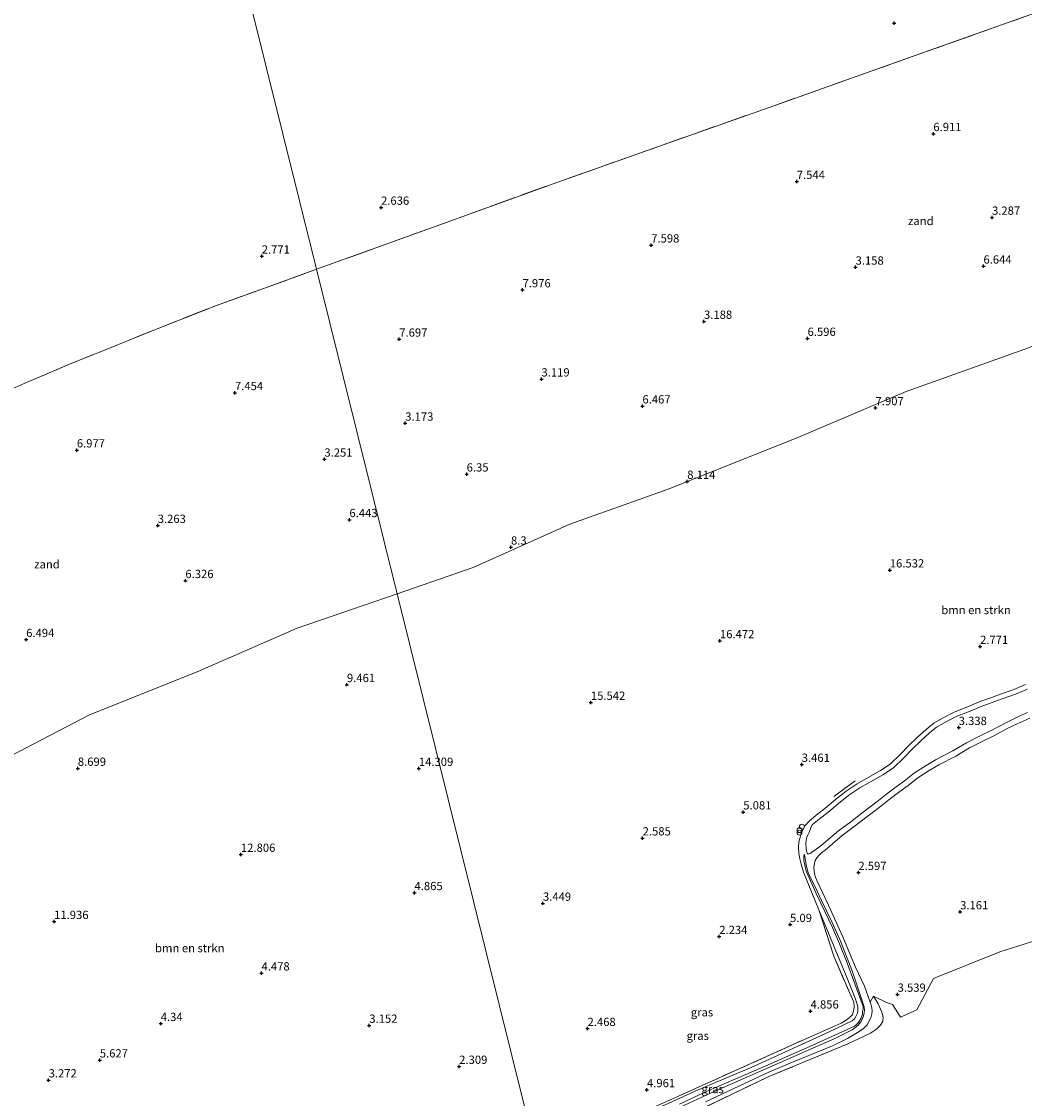
# Model space of a CAD drawing. Units: metres. Extents: x 39991 to 50000, y 412499 to 418750.
# Drawn here: x 41339 to 41642, y 417502 to 417828 of the extents above; entities that cross this region are included whole.
import ezdxf
from ezdxf.enums import TextEntityAlignment as Align

# ---------------------------------------------------------------- set-up
doc = ezdxf.new("R2010")
doc.units = ezdxf.units.M
doc.linetypes.add('IE-TERREINAFSCHEIDING', pattern=[10, 8, -2])
doc.layers.get('0').update_dxf_attribs({"lineweight": 25})
for name, color, linetype, lineweight in [('B-ME-GR-BOMENSTRUIKEN-GV-B6', 93, 'Continuous', 18), ('B-ME-GR-STRUIKEN-GV-B6', 93, 'Continuous', 18), ('B-ME-GW-HOOGTEPUNT-S-B1', 10, 'Continuous', 25), ('B-ME-IE-GRASLAND-GV-B6', 93, 'Continuous', 18), ('B-ME-IE-GRONDWERKLIJN-GROND_NIETINGERICHT-GV-B6', 253, 'Continuous', 18), ('B-ME-IE-HULPGEOMETRIE-L-B1', 53, 'Continuous', 18), ('B-ME-IE-INRICHTINGSELEMENT-S-B1', 253, 'Continuous', 18), ('B-ME-IE-TERREINAFSCHEIDING-RASTERHEKWERK-L-B1', 8, 'IE-TERREINAFSCHEIDING', 18), ('B-ME-VH-VERH_SOORT-HALF_VERHARDING-GV-B6', 8, 'IE-TERREINAFSCHEIDING-NATUURLIJK-HOUTWAL', 18)]:
    doc.layers.add(name, color=color, linetype=linetype, lineweight=lineweight)
doc.styles.add('NLCS-ISO', font='NLCS-ISO.TTF')
doc.linetypes.add('IE-TERREINAFSCHEIDING-NATUURLIJK-HOUTWAL', pattern='A,7,-1.5,[67,NLCS.SHX,S=0.75,R=45,X=0,Y=0],-1.5,7,-1.5,[70,NLCS.SHX,S=0.75,R=0,X=0,Y=0],-1.5', length=20)

# ---------------------------------------------------------------- blocks, each defined once
blk = doc.blocks.new('dtb')
blk.add_circle((0, 0), 0.75)
blk = doc.blocks.new('prullenbak')
for centre in [(-0.375, 0), (0.375, 0)]:
    blk.add_circle(centre, 0.75)
blk = doc.blocks.new('hoogtepunt')
for p, q in [((-0.5, 0), (0.5, 0)), ((0, 0.5), (0, -0.5))]:
    blk.add_line(p, q)

msp = doc.modelspace()

# ---------------------------------------------------------------- linework, layer by layer
at = {"layer": 'B-ME-GR-BOMENSTRUIKEN-GV-B6'}
for points in [[(41494.777, 417483.816, 3.725), (41452.292, 417654.572, 8.258), (41475.247, 417662.622, 8.249), (41504.513, 417675.699, 8.129), (41534.301, 417686.275, 8.078), (41573.521, 417701.842, 7.973), (41606.297, 417715.841, 7.838), (41642.2, 417728.609, 7.859)], [(41307.397, 417498.067, 6.311), (41301.859, 417503.371, 7.313), (41296.601, 417509.803, 9.329), (41291.534, 417517.219, 10.67), (41287.677, 417523, 11.225), (41285.371, 417527.159, 11.231), (41283.236, 417530.98, 11.036), (41277.947, 417541.003, 9.848), (41272.763, 417551.569, 8.915), (41266.542, 417563.145, 8.081), (41261.771, 417574.438, 7.514), (41265.008, 417577.874, 7.184), (41272.975, 417582.329, 7.532), (41298.061, 417591.376, 7.505), (41326.015, 417600.835, 7.364), (41359.143, 417618.011, 8.708), (41391.78, 417631.015, 7.997), (41421.988, 417644.215, 8.276), (41452.292, 417654.572, 8.258)], [(41452.292, 417654.572, 8.258), (41494.777, 417483.816, 3.725)], [(41642.41, 417627.185, 3.344), (41638.822, 417625.646, 3.35), (41634.858, 417624.255, 3.341), (41631.848, 417623.179, 3.347), (41628.902, 417622.131, 3.38), (41624.606, 417620.358, 3.389), (41620.752, 417618.835, 3.509), (41617.267, 417617.054, 3.554), (41614.62, 417615.475, 3.386), (41612.407, 417613.71, 3.344), (41609.648, 417611.193, 3.266), (41607.124, 417608.787, 3.092), (41604.554, 417606.096, 3.065), (41601.469, 417603.132, 2.93), (41598.482, 417601.166, 2.81), (41594.084, 417598.702, 2.807), (41591.486, 417597.196, 2.786), (41588.099, 417594.959, 2.792), (41584.898, 417592.394, 2.795), (41581.675, 417589.703, 2.801), (41579.527, 417588.054, 2.864), (41577.022, 417585.958, 2.87), (41575.703, 417584.544, 2.87), (41574.996, 417583.277, 2.87), (41574.534, 417582.14, 2.861), (41574.16, 417580.985, 2.861), (41573.843, 417579.612, 2.819), (41573.736, 417577.879, 2.816), (41573.831, 417576.185, 2.786), (41574.13, 417574.441, 2.747), (41574.509, 417572.873, 2.69), (41575.201, 417570.432, 2.621), (41579.902, 417559.038, 2.429), (41584.395, 417545.105, 2.81), (41589.218, 417533.839, 3.467), (41590.464, 417531.106, 3.416), (41590.539, 417529.781, 3.416), (41590.388, 417528.397, 3.485), (41590.048, 417527.303, 3.503), (41588.461, 417525.869, 3.521), (41586.611, 417524.778, 3.59), (41583.878, 417523.615, 3.602), (41567.376, 417516.202, 3.47), (41537.421, 417502.756, 3.881), (41507.204, 417489.369, 3.875)], [(41642.991, 417618.691, 2.978), (41640.239, 417617.486, 2.978), (41636.264, 417615.551, 2.936), (41632.373, 417613.525, 2.84), (41628.634, 417611.661, 2.831), (41624.579, 417609.597, 2.897), (41620.424, 417607.103, 2.903), (41615.335, 417604.486, 2.897), (41612.35, 417602.745, 2.969), (41608.814, 417600.459, 2.921), (41605.814, 417598.107, 2.882), (41603.265, 417596.301, 2.882), (41600.45, 417594.149, 2.873), (41597.947, 417592.098, 2.765), (41595.337, 417590.167, 2.663), (41592.894, 417588.344, 2.669), (41589.496, 417585.713, 2.666), (41585.757, 417582.936, 2.759), (41580.596, 417578.498, 2.81), (41579.766, 417577.869, 2.795), (41577.641, 417576.393, 2.681), (41577.191, 417576.131, 2.678), (41576.821, 417576.005, 2.678), (41576.57, 417576.03, 2.651), (41576.4, 417576.148, 2.651), (41576.242, 417576.508, 2.66), (41576.039, 417577.178, 2.663), (41575.985, 417578.027, 2.714), (41575.938, 417579.032, 2.78), (41576.022, 417580.268, 2.882), (41576.189, 417581.01, 2.882), (41576.59, 417581.9, 2.882), (41576.982, 417582.776, 2.882), (41577.469, 417583.955, 2.876), (41577.971, 417584.824, 2.876), (41580.452, 417586.9, 2.87), (41582.599, 417588.549, 2.807), (41585.834, 417591.25, 2.801), (41588.97, 417593.763, 2.797), (41592.265, 417595.939, 2.791), (41594.816, 417597.418, 2.812), (41599.251, 417599.902, 2.815), (41602.395, 417601.972, 2.936), (41605.601, 417605.052, 3.071), (41608.169, 417607.741, 3.098), (41610.656, 417610.112, 3.272), (41613.367, 417612.585, 3.35), (41615.463, 417614.257, 3.391), (41617.983, 417615.76, 3.559), (41621.361, 417617.486, 3.513), (41625.16, 417618.987, 3.393), (41629.432, 417620.751, 3.384), (41632.345, 417621.787, 3.351), (41635.352, 417622.862, 3.345), (41639.359, 417624.268, 3.354), (41643.002, 417625.83, 3.348)]]:
    msp.add_polyline3d(points, dxfattribs=at)
at = {"layer": 'B-ME-GR-STRUIKEN-GV-B6'}
msp.add_polyline3d([(41661.405, 417554.813, 3.605), (41634.633, 417546.411, 3.596), (41614.598, 417538.282, 3.509), (41609.53, 417528.799, 3.563), (41604.537, 417526.595, 3.581), (41603.267, 417528.712, 3.551), (41602.145, 417530.422, 3.512), (41600.335, 417531.059, 3.5), (41596.361, 417532.963, 3.374), (41595.388, 417531.176, 3.299), (41593.628, 417535.964, 3.167), (41590.939, 417541.763, 2.876), (41589.375, 417545.567, 2.681), (41587.14, 417550.858, 2.525), (41585.144, 417555.381, 2.441), (41582.785, 417560.527, 2.453), (41579.303, 417567.688, 2.465), (41578.799, 417568.983, 2.507), (41578.518, 417569.924, 2.516), (41578.438, 417570.838, 2.525), (41578.363, 417572.012, 2.558), (41578.504, 417573.054, 2.591), (41578.771, 417573.987, 2.615), (41579.235, 417574.776, 2.66), (41579.827, 417575.453, 2.717), (41580.7, 417576.271, 2.771), (41581.76, 417577.144, 2.782), (41586.873, 417581.54, 2.731), (41590.575, 417584.29, 2.637), (41593.975, 417586.922, 2.64), (41596.402, 417588.734, 2.634), (41599.045, 417590.689, 2.737), (41601.559, 417592.749, 2.845), (41604.324, 417594.863, 2.853), (41606.882, 417596.675, 2.853), (41609.852, 417599.004, 2.892), (41613.285, 417601.223, 2.94), (41616.193, 417602.92, 2.868), (41621.293, 417605.542, 2.874), (41625.444, 417608.034, 2.868), (41629.437, 417610.066, 2.802), (41633.184, 417611.934, 2.811), (41637.068, 417613.956, 2.907), (41640.988, 417615.865, 2.949), (41643.687, 417617.047, 2.949)], dxfattribs=at)
at = {"layer": 'B-ME-IE-GRASLAND-GV-B6'}
for points in [[(41537.729, 417500.336, 3.659), (41544.915, 417503.697, 3.464), (41554.21, 417507.815, 3.143), (41562.916, 417511.51, 3.086), (41578.058, 417518.126, 3.194), (41590.629, 417523.853, 3.362), (41591.116, 417524.285, 3.362), (41591.858, 417525.048, 3.362), (41592.698, 417526.352, 3.365), (41593.052, 417527.551, 3.368), (41593.111, 417528.286, 3.368), (41593.245, 417529.017, 3.347), (41593.267, 417529.805, 3.326), (41588.194, 417543.535, 2.741), (41586.122, 417548.799, 2.51), (41584.007, 417553.768, 2.426), (41581.809, 417558.367, 2.423), (41579.005, 417564.047, 2.432), (41576.101, 417570.597, 2.573), (41575.918, 417571.13, 2.612), (41575.594, 417572.555, 2.663), (41575.31, 417573.841, 2.663), (41575.272, 417575.315, 2.663), (41575.428, 417575.91, 2.663), (41575.605, 417575.326, 2.663), (41575.748, 417574.524, 2.663), (41575.903, 417573.509, 2.591), (41576.058, 417572.534, 2.567), (41576.292, 417571.488, 2.561), (41576.646, 417570.383, 2.558), (41577.41, 417568.584, 2.54), (41578.612, 417566.273, 2.417), (41580.644, 417561.868, 2.414), (41583.899, 417555.283, 2.393), (41586.38, 417549.625, 2.471), (41589.991, 417540.272, 2.876), (41593.608, 417529.756, 3.299), (41593.672, 417528.705, 3.308), (41593.586, 417527.878, 3.311), (41593.398, 417527.028, 3.317), (41593.092, 417526.062, 3.317), (41592.578, 417525.158, 3.314), (41591.79, 417524.24, 3.314), (41590.741, 417523.405, 3.314), (41589.892, 417522.79, 3.314), (41584.297, 417519.994, 3.191), (41579.828, 417518.02, 3.131), (41572.25, 417514.671, 3.053), (41558.997, 417508.879, 3.017), (41547.087, 417503.607, 3.377), (41528.698, 417495.164, 3.677)], [(41507.204, 417489.369, 3.875), (41537.421, 417502.756, 3.881), (41567.376, 417516.202, 3.47), (41583.878, 417523.615, 3.602), (41586.611, 417524.778, 3.59), (41588.461, 417525.869, 3.521), (41590.048, 417527.303, 3.503), (41590.388, 417528.397, 3.485), (41590.539, 417529.781, 3.416), (41590.464, 417531.106, 3.416), (41589.218, 417533.839, 3.467), (41584.395, 417545.105, 2.81), (41579.902, 417559.038, 2.429)], [(41579.902, 417559.038, 2.429), (41588.382, 417538.442, 2.843), (41590.847, 417532.32, 3.224), (41591.335, 417530.862, 3.272), (41591.605, 417529.717, 3.302), (41591.651, 417528.563, 3.32), (41591.565, 417527.872, 3.365), (41591.098, 417526.851, 3.38), (41590.667, 417526.142, 3.383), (41589.989, 417525.531, 3.383), (41582.798, 417522.093, 3.335), (41560.304, 417511.84, 3.092), (41543.379, 417504.629, 3.506), (41518.015, 417493.112, 3.575)], [(41854.518, 417406.713, 2.474), (41531.128, 417337.717, 2.912), (41496.524, 417476.793, 3.492), (41512.228, 417484.193, 3.563), (41533.38, 417493.713, 3.824), (41544.825, 417499.136, 3.602), (41564.772, 417508.691, 3.107), (41588.385, 417518.447, 3.257), (41595.442, 417521.791, 3.386), (41597.351, 417522.946, 3.29), (41598.559, 417524.146, 3.257), (41599.26, 417525.292, 3.278), (41599.353, 417526.579, 3.326), (41598.932, 417528.1, 3.371), (41597.79, 417530.596, 3.44), (41596.361, 417532.963, 3.374), (41600.335, 417531.059, 3.5), (41602.145, 417530.422, 3.512), (41603.267, 417528.712, 3.551), (41604.537, 417526.595, 3.581), (41609.53, 417528.799, 3.563), (41614.598, 417538.282, 3.509), (41634.633, 417546.411, 3.596), (41661.405, 417554.813, 3.605)], [(41596.361, 417532.963, 3.374), (41597.79, 417530.596, 3.44), (41598.932, 417528.1, 3.371), (41599.353, 417526.579, 3.326), (41599.26, 417525.292, 3.278), (41598.559, 417524.146, 3.257), (41597.351, 417522.946, 3.29), (41595.442, 417521.791, 3.386), (41588.385, 417518.447, 3.257), (41564.772, 417508.691, 3.107), (41544.825, 417499.136, 3.602)], [(41545.565, 417501.051, 3.518), (41555.644, 417505.735, 3.098), (41564.93, 417510.111, 3.032), (41571.924, 417513.007, 3.029), (41583.976, 417517.982, 3.224), (41588.564, 417520.197, 3.281), (41592.038, 417522.271, 3.374), (41593.408, 417523.203, 3.374), (41594.487, 417524.341, 3.374), (41595.545, 417526.459, 3.365), (41595.923, 417527.659, 3.299), (41595.972, 417528.418, 3.302), (41595.895, 417529.416, 3.302), (41595.715, 417530.2, 3.302), (41595.388, 417531.176, 3.299), (41596.361, 417532.963, 3.374)]]:
    msp.add_polyline3d(points, dxfattribs=at)
at = {"layer": 'B-ME-IE-GRONDWERKLIJN-GROND_NIETINGERICHT-GV-B6'}
for points in [[(41643.351, 417829.55, 3.872), (41610.135, 417817.768, 3.236), (41565.1, 417801.813, 3.047), (41531.362, 417789.891, 3.446), (41500.895, 417779.132, 3.566), (41461.59, 417764.921, 3.509), (41427.858, 417752.775, 3.467), (41377.029, 417957.064, -1.368), (41388.282, 417961.392, -1.407), (41420.326, 417972.137, -1.401), (41456.917, 417984.614, -1.386), (41488.217, 417994.899, -1.341), (41521.868, 418005.48, -1.314), (41558.918, 418017.046, -1.308), (41593.135, 418026.709, -1.263), (41623.849, 418036.474, -1.251), (41653.329, 418044.666, -1.266)], [(41122.853, 417866.174, -1.05), (41154.471, 417876.394, -1.155), (41183.585, 417887.404, -1.155), (41212.267, 417898.013, -1.155), (41242.148, 417908.938, -1.155), (41275.889, 417921.701, -1.155), (41313.622, 417934.89, -1.155), (41347.038, 417946.789, -1.155), (41377.029, 417957.064, -1.368), (41427.858, 417752.775, 3.467)], [(41797.631, 417792.161, 8.252), (41762.395, 417776.851, 8.477), (41713.159, 417756.887, 8.228), (41668.8, 417738.673, 7.889), (41642.2, 417728.609, 7.859), (41606.297, 417715.841, 7.838), (41573.521, 417701.842, 7.973), (41534.301, 417686.275, 8.078), (41504.513, 417675.699, 8.129), (41475.247, 417662.622, 8.249), (41452.292, 417654.572, 8.258), (41427.858, 417752.775, 3.467), (41461.59, 417764.921, 3.509), (41500.895, 417779.132, 3.566), (41531.362, 417789.891, 3.446), (41565.1, 417801.813, 3.047), (41610.135, 417817.768, 3.236), (41643.351, 417829.55, 3.872), (41682.663, 417843.364, 4.172), (41719.093, 417855.973, 4.34), (41752.566, 417867.207, 4.451), (41776.346, 417875.18, 4.409), (41797.631, 417792.161, 8.252)], [(41427.858, 417752.775, 3.467), (41411.354, 417746.788, 3.479), (41397.583, 417741.825, 3.479), (41378.095, 417734.171, 3.482), (41364.274, 417728.526, 3.491), (41353.169, 417724.113, 3.5), (41339.456, 417718.25, 3.506), (41328.468, 417713.428, 3.482)], [(41328.468, 417713.428, 3.482), (41339.456, 417718.25, 3.506), (41353.169, 417724.113, 3.5), (41364.274, 417728.526, 3.491), (41378.095, 417734.171, 3.482), (41397.583, 417741.825, 3.479), (41411.354, 417746.788, 3.479), (41427.858, 417752.775, 3.467), (41452.292, 417654.572, 8.258)], [(41452.292, 417654.572, 8.258), (41421.988, 417644.215, 8.276), (41391.78, 417631.015, 7.997), (41359.143, 417618.011, 8.708), (41326.015, 417600.835, 7.364)]]:
    msp.add_polyline3d(points, dxfattribs=at)
at = {"layer": 'B-ME-IE-HULPGEOMETRIE-L-B1'}
msp.add_polyline3d([(41611.174, 416997.451, 3.617), (41600.131, 417044.392, 3.029), (41592.948, 417074.926, 2.954), (41578.658, 417135.673, 2.36), (41554.758, 417237.269, 2.372), (41553.996, 417240.51, 2.12), (41553.719, 417241.685, 2.45), (41552.445, 417247.1, 2.12), (41552.144, 417248.381, 2.714), (41531.128, 417337.717, 2.912), (41496.524, 417476.793, 3.492), (41496.079, 417478.583, 3.581), (41495.656, 417480.282, 3.605), (41495.327, 417481.605, 3.644), (41494.997, 417482.93, 3.653), (41494.777, 417483.816, 3.725), (41452.292, 417654.572, 8.258), (41427.858, 417752.775, 3.467), (41377.029, 417957.064, -1.368), (41348.525, 418071.625, -1.026)], dxfattribs=at)
at = {"layer": 'B-ME-IE-TERREINAFSCHEIDING-RASTERHEKWERK-L-B1'}
msp.add_line((41584.395, 417593.295, 3.254), (41591.642, 417598.626, 3.188), dxfattribs=at)
for points in [[(41427.858, 417752.775, 3.467), (41461.59, 417764.921, 3.509), (41500.895, 417779.132, 3.566), (41531.362, 417789.891, 3.446), (41565.1, 417801.813, 3.047), (41610.135, 417817.768, 3.236), (41643.351, 417829.55, 3.872), (41682.663, 417843.364, 4.172), (41719.093, 417855.973, 4.34), (41752.566, 417867.207, 4.451), (41776.346, 417875.18, 4.409)], [(41328.468, 417713.428, 3.482), (41339.456, 417718.25, 3.506), (41353.169, 417724.113, 3.5), (41364.274, 417728.526, 3.491), (41378.095, 417734.171, 3.482), (41397.583, 417741.825, 3.479), (41411.354, 417746.788, 3.479), (41427.858, 417752.775, 3.467)], [(41584.395, 417545.105, 2.81), (41589.218, 417533.839, 3.467), (41590.464, 417531.106, 3.416), (41590.539, 417529.781, 3.416), (41590.388, 417528.397, 3.485), (41590.048, 417527.303, 3.503), (41588.461, 417525.869, 3.521), (41586.611, 417524.778, 3.59), (41583.878, 417523.615, 3.602), (41567.376, 417516.202, 3.47), (41537.421, 417502.756, 3.881), (41507.204, 417489.369, 3.875), (41494.777, 417483.816, 3.725)], [(41496.524, 417476.793, 3.492), (41512.228, 417484.193, 3.563), (41533.38, 417493.713, 3.824), (41544.825, 417499.136, 3.602), (41564.772, 417508.691, 3.107), (41588.385, 417518.447, 3.257), (41595.442, 417521.791, 3.386), (41597.351, 417522.946, 3.29), (41598.559, 417524.146, 3.257), (41599.26, 417525.292, 3.278), (41599.353, 417526.579, 3.326), (41598.932, 417528.1, 3.371), (41597.79, 417530.596, 3.44), (41596.361, 417532.963, 3.374)]]:
    msp.add_polyline3d(points, dxfattribs=at)
at = {"layer": 'B-ME-VH-VERH_SOORT-HALF_VERHARDING-GV-B6'}
for points in [[(41518.015, 417493.112, 3.575), (41543.379, 417504.629, 3.506), (41560.304, 417511.84, 3.092), (41582.798, 417522.093, 3.335), (41589.989, 417525.531, 3.383), (41590.667, 417526.142, 3.383), (41591.098, 417526.851, 3.38), (41591.565, 417527.872, 3.365), (41591.651, 417528.563, 3.32), (41591.605, 417529.717, 3.302), (41591.335, 417530.862, 3.272), (41590.847, 417532.32, 3.224), (41588.382, 417538.442, 2.843), (41579.902, 417559.038, 2.429), (41575.201, 417570.432, 2.621), (41574.509, 417572.873, 2.69), (41574.13, 417574.441, 2.747), (41573.831, 417576.185, 2.786), (41573.736, 417577.879, 2.816), (41573.843, 417579.612, 2.819), (41574.16, 417580.985, 2.861), (41574.534, 417582.14, 2.861), (41574.996, 417583.277, 2.87), (41575.703, 417584.544, 2.87), (41577.022, 417585.958, 2.87), (41579.527, 417588.054, 2.864), (41581.675, 417589.703, 2.801), (41584.898, 417592.394, 2.795), (41588.099, 417594.959, 2.792), (41591.486, 417597.196, 2.786), (41594.084, 417598.702, 2.807), (41598.482, 417601.166, 2.81), (41601.469, 417603.132, 2.93), (41604.554, 417606.096, 3.065), (41607.124, 417608.787, 3.092), (41609.648, 417611.193, 3.266), (41612.407, 417613.71, 3.344), (41614.62, 417615.475, 3.386), (41617.267, 417617.054, 3.554), (41620.752, 417618.835, 3.509), (41624.606, 417620.358, 3.389), (41628.902, 417622.131, 3.38), (41631.848, 417623.179, 3.347), (41634.858, 417624.255, 3.341), (41638.822, 417625.646, 3.35), (41642.41, 417627.185, 3.344)], [(41643.002, 417625.83, 3.348), (41639.359, 417624.268, 3.354), (41635.352, 417622.862, 3.345), (41632.345, 417621.787, 3.351), (41629.432, 417620.751, 3.384), (41625.16, 417618.987, 3.393), (41621.361, 417617.486, 3.513), (41617.983, 417615.76, 3.559), (41615.463, 417614.257, 3.391), (41613.367, 417612.585, 3.35), (41610.656, 417610.112, 3.272), (41608.169, 417607.741, 3.098), (41605.601, 417605.052, 3.071), (41602.395, 417601.972, 2.936), (41599.251, 417599.902, 2.815), (41594.816, 417597.418, 2.812), (41592.265, 417595.939, 2.791), (41588.97, 417593.763, 2.797), (41585.834, 417591.25, 2.801), (41582.599, 417588.549, 2.807), (41580.452, 417586.9, 2.87), (41577.971, 417584.824, 2.876), (41577.469, 417583.955, 2.876), (41576.982, 417582.776, 2.882), (41576.59, 417581.9, 2.882), (41576.189, 417581.01, 2.882), (41576.022, 417580.268, 2.882), (41575.938, 417579.032, 2.78), (41575.985, 417578.027, 2.714), (41576.039, 417577.178, 2.663), (41576.242, 417576.508, 2.66), (41576.4, 417576.148, 2.651), (41576.57, 417576.03, 2.651), (41576.821, 417576.005, 2.678), (41577.191, 417576.131, 2.678), (41577.641, 417576.393, 2.681), (41579.766, 417577.869, 2.795), (41580.596, 417578.498, 2.81), (41585.757, 417582.936, 2.759), (41589.496, 417585.713, 2.666), (41592.894, 417588.344, 2.669), (41595.337, 417590.167, 2.663), (41597.947, 417592.098, 2.765), (41600.45, 417594.149, 2.873), (41603.265, 417596.301, 2.882), (41605.814, 417598.107, 2.882), (41608.814, 417600.459, 2.921), (41612.35, 417602.745, 2.969), (41615.335, 417604.486, 2.897), (41620.424, 417607.103, 2.903), (41624.579, 417609.597, 2.897), (41628.634, 417611.661, 2.831), (41632.373, 417613.525, 2.84), (41636.264, 417615.551, 2.936), (41640.239, 417617.486, 2.978), (41642.991, 417618.691, 2.978)], [(41643.687, 417617.047, 2.949), (41640.988, 417615.865, 2.949), (41637.068, 417613.956, 2.907), (41633.184, 417611.934, 2.811), (41629.437, 417610.066, 2.802), (41625.444, 417608.034, 2.868), (41621.293, 417605.542, 2.874), (41616.193, 417602.92, 2.868), (41613.285, 417601.223, 2.94), (41609.852, 417599.004, 2.892), (41606.882, 417596.675, 2.853), (41604.324, 417594.863, 2.853), (41601.559, 417592.749, 2.845), (41599.045, 417590.689, 2.737), (41596.402, 417588.734, 2.634), (41593.975, 417586.922, 2.64), (41590.575, 417584.29, 2.637), (41586.873, 417581.54, 2.731), (41581.76, 417577.144, 2.782), (41580.7, 417576.271, 2.771), (41579.827, 417575.453, 2.717), (41579.235, 417574.776, 2.66), (41578.771, 417573.987, 2.615), (41578.504, 417573.054, 2.591), (41578.363, 417572.012, 2.558), (41578.438, 417570.838, 2.525), (41578.518, 417569.924, 2.516), (41578.799, 417568.983, 2.507), (41579.303, 417567.688, 2.465), (41582.785, 417560.527, 2.453), (41585.144, 417555.381, 2.441), (41587.14, 417550.858, 2.525), (41589.375, 417545.567, 2.681), (41590.939, 417541.763, 2.876), (41593.628, 417535.964, 3.167), (41595.388, 417531.176, 3.299), (41595.715, 417530.2, 3.302), (41595.895, 417529.416, 3.302), (41595.972, 417528.418, 3.302), (41595.923, 417527.659, 3.299), (41595.545, 417526.459, 3.365), (41594.487, 417524.341, 3.374), (41593.408, 417523.203, 3.374), (41592.038, 417522.271, 3.374), (41588.564, 417520.197, 3.281), (41583.976, 417517.982, 3.224), (41571.924, 417513.007, 3.029), (41564.93, 417510.111, 3.032), (41555.644, 417505.735, 3.098), (41545.565, 417501.051, 3.518)], [(41528.698, 417495.164, 3.677), (41547.087, 417503.607, 3.377), (41558.997, 417508.879, 3.017), (41572.25, 417514.671, 3.053), (41579.828, 417518.02, 3.131), (41584.297, 417519.994, 3.191), (41589.892, 417522.79, 3.314), (41590.741, 417523.405, 3.314), (41591.79, 417524.24, 3.314), (41592.578, 417525.158, 3.314), (41593.092, 417526.062, 3.317), (41593.398, 417527.028, 3.317), (41593.586, 417527.878, 3.311), (41593.672, 417528.705, 3.308), (41593.608, 417529.756, 3.299), (41589.991, 417540.272, 2.876), (41586.38, 417549.625, 2.471), (41583.899, 417555.283, 2.393), (41580.644, 417561.868, 2.414), (41578.612, 417566.273, 2.417), (41577.41, 417568.584, 2.54), (41576.646, 417570.383, 2.558), (41576.292, 417571.488, 2.561), (41576.058, 417572.534, 2.567), (41575.903, 417573.509, 2.591), (41575.748, 417574.524, 2.663), (41575.605, 417575.326, 2.663), (41575.428, 417575.91, 2.663), (41575.272, 417575.315, 2.663), (41575.31, 417573.841, 2.663), (41575.594, 417572.555, 2.663), (41575.918, 417571.13, 2.612), (41576.101, 417570.597, 2.573), (41579.005, 417564.047, 2.432), (41581.809, 417558.367, 2.423), (41584.007, 417553.768, 2.426), (41586.122, 417548.799, 2.51), (41588.194, 417543.535, 2.741), (41593.267, 417529.805, 3.326), (41593.245, 417529.017, 3.347), (41593.111, 417528.286, 3.368), (41593.052, 417527.551, 3.368), (41592.698, 417526.352, 3.365), (41591.858, 417525.048, 3.362), (41591.116, 417524.285, 3.362), (41590.629, 417523.853, 3.362), (41578.058, 417518.126, 3.194), (41562.916, 417511.51, 3.086), (41554.21, 417507.815, 3.143), (41544.915, 417503.697, 3.464), (41537.729, 417500.336, 3.659)]]:
    msp.add_polyline3d(points, dxfattribs=at)

# ---------------------------------------------------------------- block references
at = {"layer": 'B-ME-GW-HOOGTEPUNT-S-B1', "rotation": 90}
for p in [(41602.679, 417827.134, 2.648), (41602.679, 417827.134, 2.648), (41614.509, 417793.755, 6.911), (41614.509, 417793.755, 6.911), (41573.177, 417779.277, 7.544), (41573.177, 417779.277, 7.544), (41447.388, 417771.483, 2.636), (41447.388, 417771.483, 2.636), (41632.25, 417768.461, 3.287), (41632.25, 417768.461, 3.287), (41529.141, 417760.065, 7.598), (41529.141, 417760.065, 7.598), (41411.294, 417756.716, 2.771), (41411.294, 417756.716, 2.771), (41590.972, 417753.374, 3.158), (41590.972, 417753.374, 3.158), (41629.662, 417753.693, 6.644), (41629.662, 417753.693, 6.644), (41490.204, 417746.509, 7.976), (41490.204, 417746.509, 7.976), (41545.108, 417736.991, 3.188), (41545.108, 417736.991, 3.188), (41452.907, 417731.593, 7.697), (41452.907, 417731.593, 7.697), (41576.444, 417731.829, 6.596), (41576.444, 417731.829, 6.596), (41495.932, 417719.55, 3.119), (41495.932, 417719.55, 3.119), (41403.196, 417715.442, 7.454), (41403.196, 417715.442, 7.454), (41526.488, 417711.401, 6.467), (41526.488, 417711.401, 6.467), (41597.026, 417710.87, 7.907), (41597.026, 417710.87, 7.907), (41454.711, 417706.192, 3.173), (41454.711, 417706.192, 3.173), (41355.351, 417698.098, 6.977), (41355.351, 417698.098, 6.977), (41430.247, 417695.317, 3.251), (41430.247, 417695.317, 3.251), (41473.301, 417690.814, 6.35), (41473.301, 417690.814, 6.35), (41540.041, 417688.611, 8.114), (41540.041, 417688.611, 8.114), (41437.827, 417677.031, 6.443), (41437.827, 417677.031, 6.443), (41379.818, 417675.269, 3.263), (41379.818, 417675.269, 3.263), (41486.712, 417668.714, 8.3), (41486.712, 417668.714, 8.3), (41601.33, 417661.805, 16.532), (41601.33, 417661.805, 16.532), (41388.192, 417658.601, 6.326), (41388.192, 417658.601, 6.326), (41340.027, 417640.765, 6.494), (41340.027, 417640.765, 6.494), (41549.936, 417640.411, 16.472), (41549.936, 417640.411, 16.472), (41628.638, 417638.696, 2.771), (41628.638, 417638.696, 2.771), (41437.073, 417627.153, 9.461), (41437.073, 417627.153, 9.461), (41510.881, 417621.776, 15.542), (41510.881, 417621.776, 15.542), (41622.171, 417614.177, 3.338), (41622.171, 417614.177, 3.338), (41355.658, 417601.828, 8.699), (41355.658, 417601.828, 8.699), (41458.839, 417601.803, 14.309), (41458.839, 417601.803, 14.309), (41574.68, 417603.029, 3.461), (41574.68, 417603.029, 3.461), (41556.993, 417588.633, 5.081), (41556.993, 417588.633, 5.081), (41526.544, 417580.776, 2.585), (41526.544, 417580.776, 2.585), (41405.011, 417575.81, 12.806), (41405.011, 417575.81, 12.806), (41591.817, 417570.32, 2.597), (41591.817, 417570.32, 2.597), (41457.51, 417564.242, 4.865), (41457.51, 417564.242, 4.865), (41496.383, 417561.031, 3.449), (41496.383, 417561.031, 3.449), (41348.478, 417555.509, 11.936), (41348.478, 417555.509, 11.936), (41622.605, 417558.433, 3.161), (41622.605, 417558.433, 3.161), (41571.142, 417554.594, 5.09), (41571.142, 417554.594, 5.09), (41549.733, 417550.967, 2.234), (41549.733, 417550.967, 2.234), (41411.229, 417539.952, 4.478), (41411.229, 417539.952, 4.478), (41603.692, 417533.511, 3.539), (41603.692, 417533.511, 3.539), (41577.355, 417528.429, 4.856), (41577.355, 417528.429, 4.856), (41380.73, 417524.651, 4.34), (41380.73, 417524.651, 4.34), (41443.843, 417524.125, 3.152), (41443.843, 417524.125, 3.152), (41509.877, 417523.149, 2.468), (41509.877, 417523.149, 2.468), (41362.298, 417513.644, 5.627), (41362.298, 417513.644, 5.627), (41471.045, 417511.708, 2.309), (41471.045, 417511.708, 2.309), (41346.815, 417507.609, 3.272), (41346.815, 417507.609, 3.272), (41527.858, 417504.652, 4.961), (41527.858, 417504.652, 4.961)]:
    msp.add_blockref('hoogtepunt', p, dxfattribs=at)
at = {"layer": 'B-ME-IE-INRICHTINGSELEMENT-S-B1', "rotation": 90}
for name, p in [('prullenbak', (41574.007, 417582.784, 3.53)), ('dtb', (41574.735, 417584.211, 3.356))]:
    msp.add_blockref(name, p, dxfattribs=at)

# ---------------------------------------------------------------- texts
at = {"layer": 'B-ME-GR-BOMENSTRUIKEN-GV-B6', "ltscale": 0.2, "style": 'NLCS-ISO'}
for p in [(41627.4209, 417649.7252), (41389.5291, 417547.4939)]:
    msp.add_text('bmn en strkn', height=2.5, dxfattribs=at).set_placement(p, align=Align.MIDDLE_CENTER)
at = {"layer": 'B-ME-GW-HOOGTEPUNT-S-B1', "ltscale": 0.2, "style": 'NLCS-ISO'}
for s, p in [('6.911', (41614.509, 417793.755, 6.911)), ('6.911', (41614.509, 417793.755, 6.911)), ('7.544', (41573.177, 417779.277, 7.544)), ('7.544', (41573.177, 417779.277, 7.544)), ('2.636', (41447.388, 417771.483, 2.636)), ('2.636', (41447.388, 417771.483, 2.636)), ('3.287', (41632.25, 417768.461, 3.287)), ('3.287', (41632.25, 417768.461, 3.287)), ('7.598', (41529.141, 417760.065, 7.598)), ('7.598', (41529.141, 417760.065, 7.598)), ('2.771', (41411.294, 417756.716, 2.771)), ('2.771', (41411.294, 417756.716, 2.771)), ('3.158', (41590.972, 417753.374, 3.158)), ('3.158', (41590.972, 417753.374, 3.158)), ('6.644', (41629.662, 417753.693, 6.644)), ('6.644', (41629.662, 417753.693, 6.644)), ('7.976', (41490.204, 417746.509, 7.976)), ('7.976', (41490.204, 417746.509, 7.976)), ('3.188', (41545.108, 417736.991, 3.188)), ('3.188', (41545.108, 417736.991, 3.188)), ('7.697', (41452.907, 417731.593, 7.697)), ('7.697', (41452.907, 417731.593, 7.697)), ('6.596', (41576.444, 417731.829, 6.596)), ('6.596', (41576.444, 417731.829, 6.596)), ('3.119', (41495.932, 417719.55, 3.119)), ('3.119', (41495.932, 417719.55, 3.119)), ('7.454', (41403.196, 417715.442, 7.454)), ('7.454', (41403.196, 417715.442, 7.454)), ('6.467', (41526.488, 417711.401, 6.467)), ('6.467', (41526.488, 417711.401, 6.467)), ('7.907', (41597.026, 417710.87, 7.907)), ('7.907', (41597.026, 417710.87, 7.907)), ('3.173', (41454.711, 417706.192, 3.173)), ('3.173', (41454.711, 417706.192, 3.173)), ('6.977', (41355.351, 417698.098, 6.977)), ('6.977', (41355.351, 417698.098, 6.977)), ('3.251', (41430.247, 417695.317, 3.251)), ('3.251', (41430.247, 417695.317, 3.251)), ('6.35', (41473.301, 417690.814, 6.35)), ('6.35', (41473.301, 417690.814, 6.35)), ('8.114', (41540.041, 417688.611, 8.114)), ('8.114', (41540.041, 417688.611, 8.114)), ('6.443', (41437.827, 417677.031, 6.443)), ('6.443', (41437.827, 417677.031, 6.443)), ('3.263', (41379.818, 417675.269, 3.263)), ('3.263', (41379.818, 417675.269, 3.263)), ('8.3', (41486.712, 417668.714, 8.3)), ('8.3', (41486.712, 417668.714, 8.3)), ('16.532', (41601.33, 417661.805, 16.532)), ('16.532', (41601.33, 417661.805, 16.532)), ('6.326', (41388.192, 417658.601, 6.326)), ('6.326', (41388.192, 417658.601, 6.326)), ('6.494', (41340.027, 417640.765, 6.494)), ('6.494', (41340.027, 417640.765, 6.494)), ('16.472', (41549.936, 417640.411, 16.472)), ('16.472', (41549.936, 417640.411, 16.472)), ('2.771', (41628.638, 417638.696, 2.771)), ('2.771', (41628.638, 417638.696, 2.771)), ('9.461', (41437.073, 417627.153, 9.461)), ('9.461', (41437.073, 417627.153, 9.461)), ('15.542', (41510.881, 417621.776, 15.542)), ('15.542', (41510.881, 417621.776, 15.542)), ('3.338', (41622.171, 417614.177, 3.338)), ('3.338', (41622.171, 417614.177, 3.338)), ('8.699', (41355.658, 417601.828, 8.699)), ('8.699', (41355.658, 417601.828, 8.699)), ('14.309', (41458.839, 417601.803, 14.309)), ('14.309', (41458.839, 417601.803, 14.309)), ('3.461', (41574.68, 417603.029, 3.461)), ('3.461', (41574.68, 417603.029, 3.461)), ('5.081', (41556.993, 417588.633, 5.081)), ('5.081', (41556.993, 417588.633, 5.081)), ('2.585', (41526.544, 417580.776, 2.585)), ('2.585', (41526.544, 417580.776, 2.585)), ('12.806', (41405.011, 417575.81, 12.806)), ('12.806', (41405.011, 417575.81, 12.806)), ('2.597', (41591.817, 417570.32, 2.597)), ('2.597', (41591.817, 417570.32, 2.597)), ('4.865', (41457.51, 417564.242, 4.865)), ('4.865', (41457.51, 417564.242, 4.865)), ('3.449', (41496.383, 417561.031, 3.449)), ('3.449', (41496.383, 417561.031, 3.449)), ('3.161', (41622.605, 417558.433, 3.161)), ('3.161', (41622.605, 417558.433, 3.161)), ('11.936', (41348.478, 417555.509, 11.936)), ('11.936', (41348.478, 417555.509, 11.936)), ('5.09', (41571.142, 417554.594, 5.09)), ('5.09', (41571.142, 417554.594, 5.09)), ('2.234', (41549.733, 417550.967, 2.234)), ('2.234', (41549.733, 417550.967, 2.234)), ('4.478', (41411.229, 417539.952, 4.478)), ('4.478', (41411.229, 417539.952, 4.478)), ('3.539', (41603.692, 417533.511, 3.539)), ('3.539', (41603.692, 417533.511, 3.539)), ('4.856', (41577.355, 417528.429, 4.856)), ('4.856', (41577.355, 417528.429, 4.856)), ('4.34', (41380.73, 417524.651, 4.34)), ('4.34', (41380.73, 417524.651, 4.34)), ('3.152', (41443.843, 417524.125, 3.152)), ('3.152', (41443.843, 417524.125, 3.152)), ('2.468', (41509.877, 417523.149, 2.468)), ('2.468', (41509.877, 417523.149, 2.468)), ('5.627', (41362.298, 417513.644, 5.627)), ('5.627', (41362.298, 417513.644, 5.627)), ('2.309', (41471.045, 417511.708, 2.309)), ('2.309', (41471.045, 417511.708, 2.309)), ('3.272', (41346.815, 417507.609, 3.272)), ('3.272', (41346.815, 417507.609, 3.272)), ('4.961', (41527.858, 417504.652, 4.961)), ('4.961', (41527.858, 417504.652, 4.961))]:
    msp.add_text(s, height=2.5, dxfattribs=at).set_placement(p, align=Align.BOTTOM_LEFT)
at = {"layer": 'B-ME-IE-GRASLAND-GV-B6', "ltscale": 0.2, "style": 'NLCS-ISO'}
for p in [(41544.4995, 417528.096), (41543.214, 417520.984), (41547.716, 417504.878)]:
    msp.add_text('gras', height=2.5, dxfattribs=at).set_placement(p, align=Align.MIDDLE_CENTER)
at = {"layer": 'B-ME-IE-GRONDWERKLIJN-GROND_NIETINGERICHT-GV-B6', "ltscale": 0.2, "style": 'NLCS-ISO'}
for p in [(41610.7095, 417767.3698), (41346.3218, 417663.5537)]:
    msp.add_text('zand', height=2.5, dxfattribs=at).set_placement(p, align=Align.MIDDLE_CENTER)

doc.saveas('drawing.dxf')
